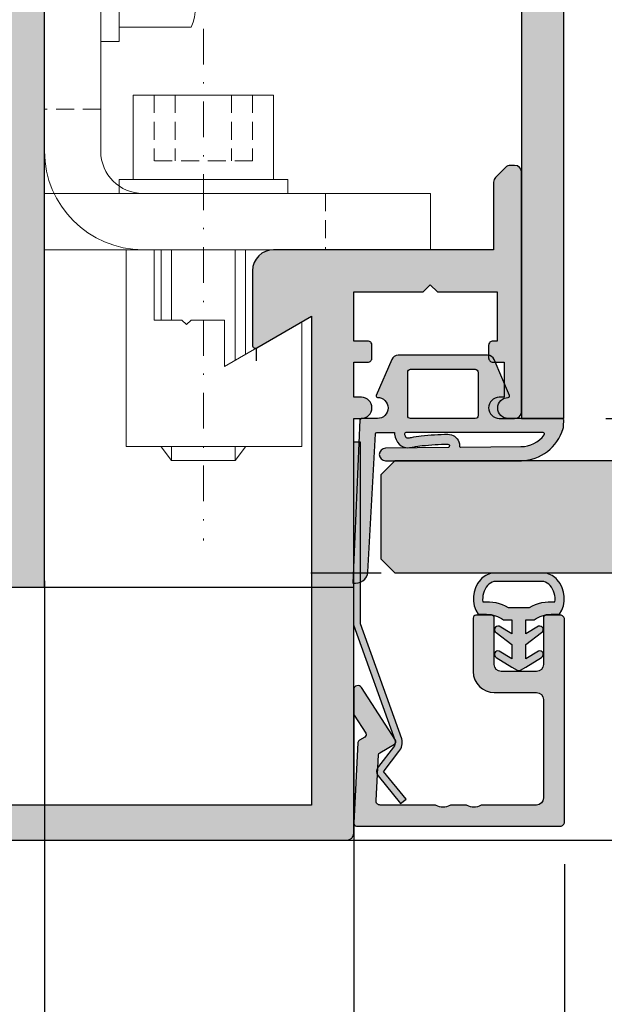
# Model space of a CAD drawing. Units: millimetres. Extents: x -35707 to -35524, y 15692 to 15932.
import ezdxf

# ---------------------------------------------------------------- set-up
doc = ezdxf.new("R2010")
doc.units = ezdxf.units.MM
doc.header["$LTSCALE"] = 0.2
doc.linetypes.add('STRICHPUNKT', pattern=[25.399999999999995, 12.7, -6.349999999999999, 0, -6.349999999999999])
doc.linetypes.add('VERDECKT', pattern=[9.524999999999999, 6.349999999999999, -3.174999999999999])
for name, color, linetype in [('Aluprofil', 2, 'Continuous'), ('Dichtung-Falzlippendichtung-Kontur', 4, 'Continuous'), ('Dichtung-Falzlippendichtung-Schraffur', 252, 'Continuous'), ('Dichtung-Wandanschluss-Kontur', 4, 'Continuous'), ('Dichtung-Wandanschluss-Schraffur', 252, 'Continuous'), ('Glaskontur', 4, 'Continuous'), ('Glasleiste', 2, 'Continuous'), ('Glasschraffur', 111, 'Continuous'), ('Türdichtung', 3, 'Continuous'), ('Wandkontur', 4, 'Continuous'), ('Wandschraffur', 254, 'Continuous'), ('Zarge-Kontur', 2, 'Continuous'), ('Zarge-Schraffur', 250, 'Continuous')]:
    doc.layers.add(name, color=color, linetype=linetype)
doc.layers.add('Anker', color=4, linetype='Continuous', lineweight=18)
doc.layers.add('Bem_1_1', color=7, linetype='Continuous', lineweight=18)
doc.layers.add('Konlinie', color=9, linetype='Continuous', plot=False)
doc.styles.add('Bemtext', font='arial.ttf')
doc.dimstyles.new('BEM_1_1$0', dxfattribs={"dimtxt": 4, "dimasz": 2, "dimexe": 1, "dimexo": 3, "dimgap": 1, "dimtad": 1, "dimdec": 0, "dimrnd": 0.1, "dimzin": 9, "dimdsep": 46, "dimtxsty": 'Bemtext', "dimblk": 'OBLIQUE', "dimcen": 0, "dimdle": 1, "dimclrd": 151, "dimclre": 252, "dimclrt": 151, "dimadec": 0, "dimazin": 2, "dimtfac": 1, "dimtdec": 0, "dimtix": 1, "dimtmove": 0, "dimatfit": 0, "dimldrblk": 'OBLIQUE', "dimfxl": 1, "dimtolj": 1, "dimtzin": 12, "dimarcsym": 0})

# ---------------------------------------------------------------- blocks, each defined once
blk = doc.blocks.new('_Oblique')
at = {"color": 0, "linetype": 'ByBlock', "lineweight": -2}
blk.add_line((-0.5, -0.5), (0.5, 0.5), dxfattribs=at)
blk = doc.blocks.new('*D89')
at = {"layer": 'Bem_1_1', "color": 252, "lineweight": -2}
for p, q in [((-35630.69166926119, 15769.80429425012), (-35630.69166926119, 15705.86811379093)), ((-35608.69142603566, 15760.73079125045), (-35608.69142603566, 15705.86811379093))]:
    blk.add_line(p, q, dxfattribs=at)
at = {"layer": 'Bem_1_1', "color": 151, "lineweight": -2}
blk.add_line((-35631.69166926118, 15706.86811379093), (-35607.69142603566, 15706.86811379093), dxfattribs=at)
at = {"layer": 'Defpoints', "color": 0}
for p in [(-35630.69166926119, 15772.80429425012), (-35608.69142603566, 15763.73079125045), (-35608.69142603566, 15706.86811379093)]:
    blk.add_point(p, dxfattribs=at)
at = {"layer": 'Bem_1_1', "color": 151, "lineweight": -2, "xscale": 2, "yscale": 2, "zscale": 2, "rotation": 180}
blk.add_blockref('_Oblique', (-35630.69166926119, 15706.86811379093), dxfattribs=at)
at = {"layer": 'Bem_1_1', "color": 151, "lineweight": -2, "xscale": 2, "yscale": 2, "zscale": 2}
blk.add_blockref('_Oblique', (-35608.69142603566, 15706.86811379093), dxfattribs=at)
at = {"layer": 'Bem_1_1', "color": 151, "insert": (-35619.69154764842, 15709.87629932981), "char_height": 4, "attachment_point": 5, "style": 'Bemtext'}
blk.add_mtext('\\A1;22', dxfattribs=at)
blk = doc.blocks.new('*D22')
at = {"layer": 'Bem_1_1', "color": 252, "lineweight": -2}
for p, q in [((-35526.29480082573, 15771.93471049579), (-35526.29480082573, 15705.86811379092)), ((-35608.69142603566, 15748.8674224283), (-35608.69142603566, 15705.86811379092))]:
    blk.add_line(p, q, dxfattribs=at)
at = {"layer": 'Bem_1_1', "color": 151, "lineweight": -2}
blk.add_line((-35609.69142603566, 15706.86811379092), (-35525.29480082573, 15706.86811379092), dxfattribs=at)
at = {"layer": 'Defpoints', "color": 0}
for p in [(-35526.29480082573, 15774.93471049579), (-35608.69142603566, 15751.8674224283), (-35526.29480082573, 15706.86811379092)]:
    blk.add_point(p, dxfattribs=at)
at = {"layer": 'Bem_1_1', "color": 151, "lineweight": -2, "xscale": 2, "yscale": 2, "zscale": 2, "rotation": 180}
blk.add_blockref('_Oblique', (-35608.69142603566, 15706.86811379092), dxfattribs=at)
at = {"layer": 'Bem_1_1', "color": 151, "lineweight": -2, "xscale": 2, "yscale": 2, "zscale": 2}
blk.add_blockref('_Oblique', (-35526.29480082573, 15706.86811379092), dxfattribs=at)
at = {"layer": 'Bem_1_1', "color": 151, "insert": (-35581.50776950975, 15709.93632661493), "char_height": 4, "attachment_point": 5, "style": 'Bemtext'}
blk.add_mtext('\\A1;GFM', dxfattribs=at)
blk = doc.blocks.new('*D23')
at = {"layer": 'Bem_1_1', "color": 252, "lineweight": -2}
for p, q in [((-35525.79801503504, 15775.59445834698), (-35525.79801503504, 15693.86811379093)), ((-35630.69166926119, 15766.36811379093), (-35630.69166926119, 15693.86811379093))]:
    blk.add_line(p, q, dxfattribs=at)
at = {"layer": 'Bem_1_1', "color": 151, "lineweight": -2}
blk.add_line((-35631.69166926118, 15694.86811379093), (-35524.79801503504, 15694.86811379093), dxfattribs=at)
at = {"layer": 'Defpoints', "color": 0}
for p in [(-35525.79801503504, 15778.59445834698), (-35630.69166926119, 15769.36811379093), (-35525.79801503504, 15694.86811379093)]:
    blk.add_point(p, dxfattribs=at)
at = {"layer": 'Bem_1_1', "color": 151, "lineweight": -2, "xscale": 2, "yscale": 2, "zscale": 2, "rotation": 180}
blk.add_blockref('_Oblique', (-35630.69166926119, 15694.86811379093), dxfattribs=at)
at = {"layer": 'Bem_1_1', "color": 151, "lineweight": -2, "xscale": 2, "yscale": 2, "zscale": 2}
blk.add_blockref('_Oblique', (-35525.79801503504, 15694.86811379093), dxfattribs=at)
at = {"layer": 'Bem_1_1', "color": 151, "insert": (-35582.09018881371, 15698.3046758646), "char_height": 4, "attachment_point": 5, "style": 'Bemtext'}
blk.add_mtext('\\A1;WÖ', dxfattribs=at)
blk = doc.blocks.new('*D25')
at = {"layer": 'Bem_1_1', "color": 252, "lineweight": -2}
for p, q in [((-35651.74142603566, 15748.86742242831), (-35651.74142603566, 15720.86811379093)), ((-35608.69142603566, 15748.8674224283), (-35608.69142603566, 15720.86811379093))]:
    blk.add_line(p, q, dxfattribs=at)
at = {"layer": 'Bem_1_1', "color": 151, "lineweight": -2}
blk.add_line((-35652.74142603566, 15721.86811379093), (-35607.69142603566, 15721.86811379093), dxfattribs=at)
at = {"layer": 'Defpoints', "color": 0}
for p in [(-35651.74142603566, 15751.86742242831), (-35608.69142603566, 15751.8674224283), (-35608.69142603566, 15721.86811379093)]:
    blk.add_point(p, dxfattribs=at)
at = {"layer": 'Bem_1_1', "color": 151, "lineweight": -2, "xscale": 2, "yscale": 2, "zscale": 2, "rotation": 180}
blk.add_blockref('_Oblique', (-35651.74142603566, 15721.86811379093), dxfattribs=at)
at = {"layer": 'Bem_1_1', "color": 151, "lineweight": -2, "xscale": 2, "yscale": 2, "zscale": 2}
blk.add_blockref('_Oblique', (-35608.69142603566, 15721.86811379093), dxfattribs=at)
at = {"layer": 'Bem_1_1', "color": 151, "insert": (-35625.34805345781, 15724.9117699983), "char_height": 4, "attachment_point": 5, "style": 'Bemtext'}
blk.add_mtext('\\A1;43', dxfattribs=at)
blk = doc.blocks.new('*D28')
at = {"layer": 'Bem_1_1', "color": 151, "lineweight": -2}
blk.add_line((-35558.69142603567, 15750.36742242831), (-35558.69142603567, 15782.36742242831), dxfattribs=at)
at = {"layer": 'Bem_1_1', "color": 252, "lineweight": -2}
for p, q in [((-35590.74142603566, 15781.36742242831), (-35557.69142603566, 15781.36742242831)), ((-35610.19142603566, 15751.36742242831), (-35557.69142603566, 15751.36742242831))]:
    blk.add_line(p, q, dxfattribs=at)
at = {"layer": 'Defpoints', "color": 0}
for p in [(-35593.74142603566, 15781.36742242831), (-35558.69142603567, 15781.36742242831), (-35613.19142603566, 15751.36742242831)]:
    blk.add_point(p, dxfattribs=at)
at = {"layer": 'Bem_1_1', "color": 151, "lineweight": -2, "xscale": 2, "yscale": 2, "zscale": 2}
for p, rotation in [((-35558.69142603567, 15781.36742242831), 90), ((-35558.69142603567, 15751.36742242831), 270)]:
    blk.add_blockref('_Oblique', p, dxfattribs=dict(at, rotation=rotation))
at = {"layer": 'Bem_1_1', "color": 151, "insert": (-35561.73508224303, 15762.23970529524), "char_height": 4, "attachment_point": 5, "rotation": 90, "style": 'Bemtext'}
blk.add_mtext('\\A1;30', dxfattribs=at)
blk = doc.blocks.new('*D32')
at = {"layer": 'Bem_1_1', "color": 252, "lineweight": -2}
for p, q in [((-35608.69142603566, 15749.55695523705), (-35608.69142603566, 15720.86811379093)), ((-35593.69142603566, 15749.66742242831), (-35593.69142603566, 15720.86811379093))]:
    blk.add_line(p, q, dxfattribs=at)
at = {"layer": 'Bem_1_1', "color": 151, "lineweight": -2}
blk.add_line((-35609.69142603566, 15721.86811379093), (-35592.69142603566, 15721.86811379093), dxfattribs=at)
at = {"layer": 'Defpoints', "color": 0}
for p in [(-35593.69142603566, 15752.66742242831), (-35608.69142603566, 15752.55695523705), (-35593.69142603566, 15721.86811379093)]:
    blk.add_point(p, dxfattribs=at)
at = {"layer": 'Bem_1_1', "color": 151, "lineweight": -2, "xscale": 2, "yscale": 2, "zscale": 2, "rotation": 180}
blk.add_blockref('_Oblique', (-35608.69142603566, 15721.86811379093), dxfattribs=at)
at = {"layer": 'Bem_1_1', "color": 151, "lineweight": -2, "xscale": 2, "yscale": 2, "zscale": 2}
blk.add_blockref('_Oblique', (-35593.69142603566, 15721.86811379093), dxfattribs=at)
at = {"layer": 'Bem_1_1', "color": 151, "insert": (-35601.19142603566, 15724.91040574182), "char_height": 4, "attachment_point": 5, "style": 'Bemtext'}
blk.add_mtext('\\A1;15', dxfattribs=at)
blk = doc.blocks.new('NFBV30 - P08615')
at = {"layer": 'Zarge-Schraffur'}
h = blk.add_hatch(color=256, dxfattribs=at)
h.dxf.hatch_style = 1
edge = h.paths.add_edge_path()
edge.add_arc((42.55000000000001, 0.5000000000001564), 0.5, 269.999999999987, 359.999999999987)
edge.add_line((43.05000000000001, 0.5000000000000427), (43.05000000000001, 30.00000000000007))
edge.add_line((43.05000000000001, 30.00000000000007), (43.60000000000002, 30.00000000000019))
edge.add_arc((43.60000000000002, 30.75000000000019), 0.75, 270, 450)
edge.add_line((43.60000000000002, 31.50000000000019), (43.05000000000001, 31.50000000000007))
edge.add_line((43.05000000000001, 31.50000000000007), (43.05000000000001, 34.00000000000007))
edge.add_line((43.05000000000001, 34.00000000000007), (44.04999999999989, 34.00000000000019))
edge.add_arc((44.04999999999996, 34.30000000000024), 0.300000000000054, 269.9999999999864, 359.9999999999864)
edge.add_line((44.35000000000002, 34.30000000000017), (44.35000000000002, 35.20000000000017))
edge.add_arc((44.04999999999995, 35.20000000000012), 0.3000000000000682, 1.08563e-11, 90.00000000001086)
edge.add_line((44.04999999999989, 35.50000000000018), (43.05000000000001, 35.50000000000018))
edge.add_line((43.05000000000001, 35.50000000000018), (43.05000000000001, 39.00000000000007))
edge.add_line((43.05000000000001, 39.00000000000007), (48.00000000000006, 39.00000000000007))
edge.add_line((48.00000000000006, 39.00000000000007), (48.50000000000005, 39.50000000000007))
edge.add_line((48.50000000000005, 39.50000000000007), (49.00000000000005, 39.00000000000007))
edge.add_line((49.00000000000005, 39.00000000000007), (53.25000000000006, 39.00000000000007))
edge.add_line((53.25000000000006, 39.00000000000007), (53.25000000000006, 35.50000000000018))
edge.add_line((53.25000000000006, 35.50000000000018), (52.94999999999993, 35.50000000000018))
edge.add_arc((52.94999999999999, 35.20000000000023), 0.2999999999999545, 90.00000000001086, 180.0000000000108)
edge.add_line((52.65000000000004, 35.20000000000017), (52.64999999999992, 34.30000000000017))
edge.add_arc((52.94999999999991, 34.30000000000017), 0.29999999999999, 180.0000000000013, 270.0000000000041)
edge.add_line((52.94999999999993, 34.00000000000019), (53.75000000000006, 34.00000000000007))
edge.add_line((53.75000000000006, 34.00000000000007), (53.75000000000006, 31.50000000000007))
edge.add_line((53.75000000000006, 31.50000000000007), (53.40000000000003, 31.50000000000019))
edge.add_arc((53.40000000000003, 30.75000000000019), 0.75, 90, 270)
edge.add_line((53.40000000000003, 30.00000000000019), (54.49999999999994, 30.00000000000019))
edge.add_arc((54.50000000000002, 30.50000000000022), 0.5000000000000356, 269.999999999991, 359.9999999999959)
edge.add_line((55.00000000000006, 30.50000000000018), (55.00000000000006, 47.50000000000018))
edge.add_arc((54.50000000000006, 47.50000000000018), 0.5, 0, 90)
edge.add_line((54.50000000000006, 48.00000000000018), (54.20710678118638, 48.00000000000018))
edge.add_arc((54.20710678118638, 47.5000000000003), 0.4999999999998864, 90, 135.0000000000046)
edge.add_line((53.85355339059316, 47.85355339059345), (53.14644660940672, 47.14644660940687))
edge.add_arc((53.50000000000012, 46.79289321881364), 0.5000000000000643, 135.0000000000127, 180.0000000000073)
edge.add_line((53.00000000000006, 46.79289321881357), (53.00000000000006, 42.00000000000007))
edge.add_line((53.00000000000006, 42.00000000000007), (37.34999999999991, 42.00000000000007))
edge.add_arc((37.34999999999991, 40.50000000000006), 1.5, 90, 180)
edge.add_line((35.84999999999991, 40.50000000000006), (35.84999999999991, 35.20000000000009))
edge.add_arc((36.04999999999999, 35.20000000000011), 0.2000000000000739, 180.0000000000061, 300.0000000000037)
edge.add_line((36.15000000000004, 35.02679491924316), (40.0499999999999, 37.27846096908276))
edge.add_line((40.0499999999999, 37.27846096908276), (40.0499999999999, 2.500000000000156))
edge.add_line((40.0499999999999, 2.500000000000156), (18.49999999999994, 2.500000000000156))
edge.add_line((18.49999999999994, 2.500000000000156), (18.49999999999994, 9.500000000000043))
edge.add_arc((17.99999999999994, 9.500000000000043), 0.5, 0, 90)
edge.add_line((17.99999999999994, 10.00000000000004), (15.69999999999993, 10.00000000000004))
edge.add_arc((15.69999999999993, 9.800000000000058), 0.1999999999999851, 89.99999999999898, 180.000000000001)
edge.add_line((15.49999999999994, 9.800000000000054), (15.49999999999994, 8.700000000000143))
edge.add_arc((15.69999999999993, 8.700000000000143), 0.1999999999999868, 179.9999999999995, 270.0000000000005)
edge.add_line((15.69999999999993, 8.500000000000156), (16.99999999999994, 8.500000000000043))
edge.add_line((16.99999999999994, 8.500000000000043), (16.99999999999994, 2.500000000000156))
edge.add_line((16.99999999999994, 2.500000000000156), (13.99999999999994, 2.500000000000156))
edge.add_line((13.99999999999994, 2.500000000000156), (13.99999999999994, 2.799999999999997))
edge.add_arc((13.7999999999999, 2.799999999999996), 0.2000000000000455, 2.544e-13, 90)
edge.add_line((13.7999999999999, 3.000000000000042), (8.199999999999932, 3.000000000000042))
edge.add_arc((8.19999999999996, 2.800000000000025), 0.200000000000017, 90.00000000000813, 180.0000000000081)
edge.add_line((7.999999999999943, 2.799999999999997), (7.999999999999943, 2.500000000000156))
edge.add_line((7.999999999999943, 2.500000000000156), (2.500000000000056, 2.500000000000156))
edge.add_line((2.500000000000056, 2.500000000000156), (2.500000000000056, 5.500000000000042))
edge.add_line((2.500000000000056, 5.500000000000042), (4.300000000000011, 5.500000000000156))
edge.add_arc((4.300000000000039, 5.700000000000173), 0.200000000000017, 269.9999999999919, 359.9999999999919)
edge.add_line((4.500000000000056, 5.700000000000144), (4.500000000000056, 8.500000000000043))
edge.add_line((4.500000000000056, 8.500000000000043), (6.299999999999897, 8.500000000000043))
edge.add_arc((6.299999999999897, 8.700000000000088), 0.2000000000000455, 270, 360)
edge.add_line((6.499999999999943, 8.700000000000088), (6.499999999999943, 14.25000000000004))
edge.add_arc((5.749999999999943, 14.25000000000004), 0.75, 0, 180)
edge.add_line((4.999999999999943, 14.25000000000004), (5.000000000000056, 10.50000000000004))
edge.add_line((5.000000000000056, 10.50000000000004), (1.500000000000056, 10.50000000000004))
edge.add_line((1.500000000000056, 10.50000000000004), (1.500000000000056, 14.25000000000004))
edge.add_arc((0.750000000000057, 14.25000000000004), 0.75, 0, 180)
edge.add_line((5.68e-14, 14.25000000000004), (-5.68e-14, 0.5000000000000427))
edge.add_arc((0.4999999999999413, 0.5000000000000409), 0.4999999999999982, 179.9999999999998, 270.0000000000002)
edge.add_line((0.4999999999999432, 4.26e-14), (42.5499999999999, 1.563e-13))
at = {"layer": 'Zarge-Kontur'}
blk.add_lwpolyline([(42.5499999999999, 1.563e-13, 0.4142135623730951), (43.05000000000001, 0.5000000000000427), (43.05000000000001, 30.00000000000007), (43.60000000000002, 30.00000000000019, 1), (43.60000000000002, 31.50000000000019), (43.05000000000001, 31.50000000000007), (43.05000000000001, 34.00000000000007), (44.04999999999989, 34.00000000000019, 0.4142135623730951), (44.35000000000002, 34.30000000000017), (44.35000000000002, 35.20000000000017, 0.4142135623730951), (44.04999999999989, 35.50000000000018), (43.05000000000001, 35.50000000000018), (43.05000000000001, 39.00000000000007), (48.00000000000006, 39.00000000000007), (48.50000000000005, 39.50000000000007), (49.00000000000005, 39.00000000000007), (53.25000000000006, 39.00000000000007), (53.25000000000006, 35.50000000000018), (52.94999999999993, 35.50000000000018, 0.4142135623730951), (52.65000000000004, 35.20000000000017), (52.64999999999992, 34.30000000000017, 0.4142135623731022), (52.94999999999993, 34.00000000000019), (53.75000000000006, 34.00000000000007), (53.75000000000006, 31.50000000000007), (53.40000000000003, 31.50000000000019, 1), (53.40000000000003, 30.00000000000019), (54.49999999999994, 30.00000000000019, 0.414213562373118), (55.00000000000006, 30.50000000000018), (55.00000000000006, 47.50000000000018, 0.4142135623730951), (54.50000000000006, 48.00000000000018), (54.20710678118638, 48.00000000000018, 0.1989123673796793), (53.85355339059316, 47.85355339059345), (53.14644660940672, 47.14644660940687, 0.1989123673796338), (53.00000000000006, 46.79289321881357), (53.00000000000006, 42.00000000000007), (37.34999999999991, 42.00000000000007, 0.4142135623730951), (35.84999999999991, 40.50000000000006), (35.84999999999991, 35.20000000000009, 0.5773502691896168), (36.15000000000004, 35.02679491924316), (40.0499999999999, 37.27846096908276), (40.0499999999999, 2.500000000000156), (18.49999999999994, 2.500000000000156), (18.49999999999994, 9.500000000000043, 0.4142135623730951), (17.99999999999994, 10.00000000000004), (15.69999999999993, 10.00000000000004, 0.4142135623731054), (15.49999999999994, 9.800000000000054), (15.49999999999994, 8.700000000000143, 0.414213562373099), (15.69999999999993, 8.500000000000156), (16.99999999999994, 8.500000000000043), (16.99999999999994, 2.500000000000156), (13.99999999999994, 2.500000000000156), (13.99999999999994, 2.799999999999997, 0.4142135623730925), (13.7999999999999, 3.000000000000042), (8.199999999999932, 3.000000000000042, 0.4142135623730951), (7.999999999999943, 2.799999999999997), (7.999999999999943, 2.500000000000156), (2.500000000000056, 2.500000000000156), (2.500000000000056, 5.500000000000042), (4.300000000000011, 5.500000000000156, 0.4142135623730951), (4.500000000000056, 5.700000000000144), (4.500000000000056, 8.500000000000043), (6.299999999999897, 8.500000000000043, 0.4142135623730951), (6.499999999999943, 8.700000000000088), (6.499999999999943, 14.25000000000004, 1), (4.999999999999943, 14.25000000000004), (5.000000000000056, 10.50000000000004), (1.500000000000056, 10.50000000000004), (1.500000000000056, 14.25000000000004, 1), (5.68e-14, 14.25000000000004), (-5.68e-14, 0.5000000000000427, 0.4142135623730973), (0.4999999999999432, 4.26e-14)], format="xyb", close=True, dxfattribs=at)
blk = doc.blocks.new('Wanddichtung 3mm')
at = {"layer": 'Dichtung-Wandanschluss-Schraffur'}
h = blk.add_hatch(color=256, dxfattribs=at)
h.paths.add_polyline_path([(-0.5000000000002278, -3.610842539053463), (-1.100000000000136, -3.610842539053464, -0.1622776601683794), (-2.300000000000409, -4.010842539053555), (-2.900000000000318, -4.010842539053555, 0.3398606245735008), (-2.735272311806953, -6.461635190120901, 0.1596251730250992), (-1.909736263646209, -6.942091776952111), (0, -6.942091776952111), (1.909736263646209, -6.942091776952111, 0.1596251730250854), (2.735272311806898, -6.461635190120963, 0.3398606245735123), (2.900000000000318, -4.010842539053555), (2.300000000000409, -4.010842539053555, -0.1622776601683794), (1.100000000000136, -3.610842539053464), (0.5000000000002274, -3.610842539053464), (0.5, -2.610842539053919), (1.406648151003309, -3.157324654002877, 0.7912773345606587), (1.672899903255412, -2.750023768682223), (0.5, -1.848797900732279), (0.5, -0.8487979007327341), (1.406648151005128, -1.395280015682146, 0.8683543347530392), (1.638614328865834, -0.957929005767178), (0.5000000000011366, -0.2379553616801785), (0.1197130326695515, -0.0305261067715037, 0.1254892417099038), (0, 0, 0.1254892417099038), (-0.1197130326695515, -0.0305261067715037), (-0.5000000000011376, -0.2379553616801789), (-1.638614328865835, -0.9579290057671785, 0.8683543347530382), (-1.406648151005128, -1.395280015682146), (-0.5, -0.8487979007327341), (-0.5, -1.848797900732279), (-1.672899903255412, -2.750023768682223, 0.7912773345606587), (-1.406648151003309, -3.157324654002877), (-0.5000000000000001, -2.610842539053919)])
h.paths.add_polyline_path([(-3e-16, -4.503090834513841), (0.7685342889999447, -4.503090834513841, 0.1620513300122358), (2.559930815495363, -4.885192044397172, -0.196156487915802), (2.295743510568077, -5.965339896825459, -0.1757221406606073), (1.776648191707633, -6.334340072412487), (0, -6.334340072412487), (-1.776648191707636, -6.334340072412487, -0.175722140660606), (-2.295743510568075, -5.965339896825461, -0.1961564879158024), (-2.559930815495363, -4.885192044397172, 0.1620513300122358), (-0.7685342889999446, -4.503090834513841)], flags=16)
at = {"layer": 'Dichtung-Wandanschluss-Kontur'}
for p, q in [((2.73527142767648, -6.461636183766131), (2.735271683331802, -6.461635896444022)), ((2.735271500916951, -6.461636101453677), (2.73527142767648, -6.461636183766131)), ((2.735272311806966, -6.461635190120887), (2.735271500916951, -6.461636101453677))]:
    blk.add_line(p, q, dxfattribs=at)
for points in [[(0, 0, -0.1254892417099038), (0.1197130326695515, -0.0305261067715037), (0.5000000000011369, -0.2379553616801786), (1.611374431774379, -0.9407045536622717, -0.9265747583733647), (1.406648151005128, -1.395280015682146), (0.5, -0.8487979007327339), (0.5, -1.848797900732279), (1.611374431777448, -2.702749191985731, -0.9265747583620066), (1.406648151003309, -3.157324654002877), (0.5, -2.610842539053919), (0.5000000000002274, -3.610842539053464), (1.100000000000136, -3.610842539053464, 0.1622776601683793), (2.300000000000409, -4.010842539053555), (2.900000000000318, -4.010842539053555, -0.3398606245734982), (2.735272311806966, -6.461635190120887, -0.1596251730251024), (1.909736263646209, -6.942091776952111), (0, -6.942091776952111), (-1.909736263646209, -6.942091776952111, -0.1596251730251024), (-2.735272311806966, -6.461635190120887, -0.3398606245734982), (-2.900000000000318, -4.010842539053555), (-2.300000000000409, -4.010842539053555, 0.1622776601683793), (-1.100000000000136, -3.610842539053464), (-0.5000000000002274, -3.610842539053464), (-0.5, -2.610842539053919), (-1.406648151003309, -3.157324654002877, -0.9265747583620066), (-1.611374431777448, -2.702749191985731), (-0.5, -1.848797900732279), (-0.5, -0.8487979007327339), (-1.406648151005128, -1.395280015682146, -0.9265747583733647), (-1.611374431774379, -0.9407045536622717), (-0.5000000000011369, -0.2379553616801786), (-0.1197130326695515, -0.0305261067715037, -0.1254892417099038)], [(0, -4.503090834513841), (0.7685342889999447, -4.503090834513841, 0.1620513300122358), (2.559930815495363, -4.885192044397172, -0.2163652949357558), (2.225254715486016, -6.055040452986759, -0.1443845701982029), (1.776648191707636, -6.334340072412487), (0, -6.334340072412487), (-1.776648191707636, -6.334340072412487, -0.1443845701982029), (-2.225254715486016, -6.055040452986759, -0.2163652949357558), (-2.559930815495363, -4.885192044397172, 0.1620513300122358), (-0.7685342889999447, -4.503090834513841)]]:
    blk.add_lwpolyline(points, format="xyb", close=True, dxfattribs=at)
blk = doc.blocks.new('*U65')
at = {"layer": 'Zarge-Schraffur'}
h = blk.add_hatch(color=256, dxfattribs=at)
h.dxf.hatch_style = 1
h.paths.add_polyline_path([(9, 13.49972590695087, -0.4142135623730951), (9.5, 12.99972590695087), (9.5, 9.999725906950871, 0.4142135623730951), (11, 8.499725906950871), (14.80000000000001, 8.499725906950871, 0.4142135623730951), (15, 8.69972590695086), (15, 9.799725906950883, 0.4142135623730951), (14.80000000000001, 9.999725906950871), (11.5, 9.999725906950871, -0.4142135623730951), (11, 10.49972590695087), (11, 12.99972590695087, -0.4142135623730951), (11.5, 13.49972590695087), (14.80000000000001, 13.49972590695087, 0.4142135623730951), (15, 13.69972590695086), (15, 14.69972590695086, 0.4142135623730951), (14.70000000000001, 14.99972590695087), (0.3000000000000114, 14.99972590695087, 0.4142135623730951), (0, 14.69972590695086), (0, 0.1997259069508601, 0.4296339059668659), (0.2104671912486253, -1.42e-14), (5.953291423218644, 0.3009686648102985, 0.2539676464749507), (6.116029312726936, 0.400694571761207), (6.443710144323603, 0.9682544207529133), (7.899281495516817, 0.0315421499667963, 0.1439362135719474), (8.00751376374933, -0.0002740930492138), (9.700000000000017, -0.0002740930492138, 0.7483492316017988), (9.862348402348744, 0.5520015424268792), (6.108232268232427, 2.967909663934889, 0.4284080738868826), (5.826794919243127, 2.899725906950877), (5.169912411815403, 1.761972029482734), (1.815700786872923, 1.586185246973982, -0.4296339059668367), (1.5, 1.885774107400393), (1.5, 5.767180517772587, 0.127016653792881), (1.475000000000051, 5.864005101427849, -0.2581988897471394), (1.475000000000022, 6.832250937979651, 0.1270166537929356), (1.5, 6.929075521635084), (1.5, 7.967180517772604, 0.127016653793077), (1.475000000000108, 8.064005101427782, -0.2581988897471345), (1.474999999999994, 9.03225093797947, 0.1270166537933556), (1.5, 9.129075521635386), (1.5, 12.99972590695087, -0.4142135623730951), (2, 13.49972590695087)])
at = {"layer": 'Glasleiste'}
blk.add_lwpolyline([(1.47500000000025, 9.032250937979953, 0.2581988897473624), (1.47500000000025, 8.064005101427497, -0.1270166537926798), (1.5, 7.967180517772604), (1.5, 6.929075521635084, -0.1270166537926236), (1.475000000000136, 6.832250937979878, 0.2581988897472569), (1.475000000000136, 5.864005101427679, -0.1270166537926335), (1.5, 5.767180517772587), (1.5, 1.885774107400393, 0.4296339059668365), (1.815700786872923, 1.586185246973982), (5.061470092270809, 1.756288808335099, 0.2539676464749385), (5.224207981779215, 1.856014715285979), (5.826794919243127, 2.899725906950877, -0.4284080738868826), (6.108232268232427, 2.967909663934889), (9.862348402348744, 0.5520015424268792, -0.7483492316017984), (9.700000000000017, -0.0002740930492138), (8.00751376374933, -0.0002740930492138, -0.1439362135719474), (7.899281495516817, 0.0315421499667963), (6.62020551168274, 0.854673333706458, 0.428408073886877), (6.338768162693327, 0.7864895767223601), (6.116029312726936, 0.400694571761207, -0.2539676464749508), (5.953291423218644, 0.3009686648102985), (0.2104671912486253, -1.42e-14, -0.4296339059668659), (0, 0.1997259069508601), (0, 14.69972590695086, -0.4142135623730951), (0.3000000000000114, 14.99972590695087), (14.70000000000001, 14.99972590695087, -0.4142135623730951), (15, 14.69972590695086), (15, 13.69972590695086, -0.4142135623730951), (14.80000000000001, 13.49972590695087), (11.5, 13.49972590695087, 0.4142135623730951), (11, 12.99972590695087), (11, 10.49972590695087, 0.4142135623730951), (11.5, 9.999725906950871), (14.80000000000001, 9.999725906950871, -0.4142135623730951), (15, 9.799725906950883), (15, 8.69972590695086, -0.4142135623730951), (14.80000000000001, 8.499725906950871), (11, 8.499725906950871, -0.4142135623730951), (9.5, 9.999725906950871), (9.5, 12.99972590695087, 0.4142135623730951), (9, 13.49972590695087), (2, 13.49972590695087, 0.4142135623730951), (1.5, 12.99972590695087), (1.5, 9.129075521635386, -0.1270166537926671)], format="xyb", close=True, dxfattribs=at)
blk = doc.blocks.new('Federclips')
at = {"layer": 'Glasleiste'}
h = blk.add_hatch(color=3, dxfattribs=at)
edge = h.paths.add_edge_path()
edge.add_line((8.441585417557974, -2.469468825069924), (21.3546517303742, -2.469468825069924))
edge.add_line((21.3546517303742, -2.469468825069924), (21.3546517303742, -2.969468825069924))
edge.add_line((21.3546517303742, -2.969468825069924), (8.354651730372382, -2.969468825069924))
edge.add_line((8.354651730372382, -2.969468825069924), (0.1035852209509471, -0.0108475677249942))
edge.add_arc((-1.15e-14, -0.5000000000007238), 0.5000000000007212, 78.04341575702449, 131.9872124956311)
edge.add_line((-0.3344823658105156, -0.1283529268755217), (-1.729817029096636, -1.194234523284393))
edge.add_arc((-2.064299394909998, -0.8225874501618651), 0.5000000000006454, 231.3401917331432, 311.98721249607956, ccw=False)
edge.add_line((-2.376646918774611, -1.213021854814286), (-4.361138021901467, 0.3818677596912323))
edge.add_line((-4.361138021901467, 0.3818677596912323), (-4.047917496242632, 0.7716021593853668))
edge.add_line((-4.047917496242632, 0.7716021593853668), (-2.064298452006084, -0.8225866015515919))
edge.add_arc((-1.729817029067349, -1.194234523300082), 0.5000000000310934, 127.37583215306569, 131.9870671327875, ccw=False)
edge.add_line((-2.033337376515817, -0.7968991502009147), (-0.6512528787831684, 0.2588607829359546))
edge.add_arc((-3.39e-12, -0.5000000000014078), 0.9999999999996276, 75.76554340734072, 130.6361302996547, ccw=False)
edge.add_line((0.2458903474865224, 0.4692976513991028), (8.441585417557974, -2.469468825069924))
blk.add_lwpolyline([(8.441585417557974, -2.469468825069924), (21.3546517303742, -2.469468825069924), (21.3546517303742, -2.969468825069924), (8.354651730372382, -2.969468825069924), (0.1035852209509471, -0.0108475677249942, 0.2398194066612875), (-0.3344823658105156, -0.1283529268755217), (-1.729817029096636, -1.194234523284393, -0.367170688365763), (-2.376646918774611, -1.213021854814286), (-4.361138021901467, 0.3818677596912323), (-4.047917496242632, 0.7716021593853668), (-2.064298452006084, -0.8225866015515919, -0.020123023764573), (-2.033337376515817, -0.7968991502009147), (-0.6512528787831684, 0.2588607829359546, -0.2441000436396213), (0.2458903474865224, 0.4692976513991028)], format="xyb", close=True, dxfattribs=at)
blk = doc.blocks.new('Falzlippend15-3')
at = {"layer": 'Dichtung-Falzlippendichtung-Schraffur'}
h = blk.add_hatch(color=256, dxfattribs=at)
h.dxf.hatch_style = 1
edge = h.paths.add_edge_path(flags=16)
edge.add_arc((-3.771153498176229, 1.099999999789712), 0.1000000000000109, 270.0000003392517, 375.2098513675949)
edge.add_arc((-4.088023301960515, 1.042744075584688), 0.4217144172912714, 11.41891707390894, 44.6314889097048)
edge.add_arc((-3.880097138225707, 1.248012644946243), 0.1295355762825252, 44.63148890968535, 92.48588243766491)
edge.add_arc((-3.813122053155772, -0.2946916641543515), 1.673693031770038, 92.48588243768812, 101.9587725997941)
edge.add_arc((-5.567616590847324, 7.988860392108234), 6.793625655488733, 276.0505810386703, 281.958772599802, ccw=False)
edge.add_arc((-7.118080746009326, 22.61631178477924), 21.50301970627802, 270.9740161324088, 276.05058103867185, ccw=False)
edge.add_arc((-6.76651026135532, 1.937429965690498), 0.8211495032833479, 200.0260150432287, 270.97401613240834, ccw=False)
edge.add_arc((-6.854497400913427, 1.905360015693805), 0.727500058968883, 177.4282382825916, 200.0260150493695, ccw=False)
edge.add_arc((-7.681164006504575, 1.942490472113214), 0.1, 357.4282382769213, 450.7432065354391)
edge.add_line((-7.682461110235919, 2.042482059368893), (-11.95640094024406, 2.000528059691433))
edge.add_arc((-11.88481218254143, -0.2014717417081899), 2.203163197675874, 91.86207531843066, 141.7702562816654)
edge.add_arc((-13.53692207125074, 1.099999868311462), 0.0999999999999994, 141.7702588664522, 269.9999467426887)
edge.add_line((-13.53692216420228, 0.9999998683115052), (-3.771153497584123, 0.999999999789702))
edge = h.paths.add_edge_path()
edge.add_line((-14.98202500422945, 0.5441632419661744), (-14.99895865874117, 0.1020408164832673))
edge.add_arc((-14.89897948556631, 0.1000000001567947), 0.1000000000000339, 178.8306171944195, 270)
edge.add_line((-14.89897948556631, 1.567599e-10), (-11.05320455451681, 1.567599e-10))
edge.add_arc((-11.05320455451681, -0.7499999998432401), 0.75, 0, 90, ccw=False)
edge.add_arc((-11.05320815253867, -0.7499985094937996), 0.7500035980233434, 270.1358337740947, 359.9998861462356, ccw=False)
edge.add_arc((-11.0514300976035, -1.599999992019623), 0.0999999921763846, 89.99999319654567, 203.2404285530756)
edge.add_line((-11.14331580447248, -1.639459025313229), (-10.04488841350246, -4.197295236300718))
edge.add_arc((-9.585459866641068, -3.999999999843265), 0.4999999999999746, 203.2404353565354, 270.0000000000043)
edge.add_line((-9.585459866641031, -4.49999999984324), (-3.217744687875836, -4.500000000156717))
edge.add_arc((-3.217744687875799, -4.000000000156742), 0.4999999999999752, 269.9999999999958, 336.7595646434646)
edge.add_line((-2.758316141014404, -4.197295236614195), (-1.659888759415309, -1.639459047448212))
edge.add_arc((-1.751774468787609, -1.600000000156744), 0.1000000000000057, 336.7595646434812, 448.9834109661365)
edge.add_arc((-1.749973129474888, -0.7499888700207827), 0.7500268706077523, 180.0008502492904, 269.99792598036413, ccw=False)
edge.add_arc((-1.750000000000056, -0.7500000001567173), 0.75, 90, 180, ccw=False)
edge.add_line((-1.750000000000056, -1.567173e-10), (-0.5959201012454969, 1.567031e-10))
edge.add_arc((-0.5959201012455276, 0.100000000156677), 0.099999999999974, 270.0000000000176, 357.614055969629)
edge.add_line((-0.4960067939363171, 0.0958369456854911), (0, 11.70000000015675))
edge.add_arc((-0.1774802091010986, 10.82001320513271), 0.8977059563349472, 78.59726297034182, 174.0469166576127)
edge.add_line((-1.070344976434512, 10.91311793806231), (-1.597067538588134, 1.094532013769452))
edge.add_arc((-1.696917932235824, 1.100000001370304), 0.1000000000000086, 270.00000012341445, 356.86551059269937, ccw=False)
edge.add_line((-1.696917932020426, 1.000000001370295), (-2.969269568976983, 0.9999999986297609))
edge.add_arc((-4.085417133966696, 1.069123902809148), 1.118285965646295, 356.4561530129429, 359.762311614702)
edge.add_arc((-3.714645024013746, 1.06758576631102), 0.7475106652515022, 359.7623116146693, 363.8064063874814)
edge.add_arc((-4.088023301960505, 1.042744075584709), 1.121714417291254, 3.806406387481065, 44.63148890970294)
edge.add_arc((-3.880097138225647, 1.248012644946368), 0.8295355762824003, 44.63148890969652, 92.48588243768683)
edge.add_arc((-3.813122053155851, -0.2946916641543562), 2.373693031770037, 92.48588243768548, 101.9587725997919)
edge.add_arc((-5.567616590847629, 7.98886039210935), 6.093625655489877, 276.05058103867185, 281.95877259980364, ccw=False)
edge.add_arc((-7.118080746009324, 22.61631178477923), 20.80301970627801, 270.9740161324087, 276.0505810386718, ccw=False)
edge.add_arc((-6.76651026135532, 1.937429965690444), 0.1211495032832969, 200.0260150432192, 270.97401613239674, ccw=False)
edge.add_arc((-6.854497400886316, 1.905360015620659), 0.0275000589692729, 160.9241502960637, 200.0260150432161, ccw=False)
edge.add_arc((-5.163599666731612, 1.320632240261176), 1.816645586489703, 156.2047040981616, 160.9241502961772, ccw=False)
edge.add_line((-6.825817292422016, 2.053594552905337), (-2.314505991891337, 2.112115862016182))
edge.add_arc((-2.315091419464634, 2.556057738085251), 0.4439422620715088, 270.0755560840854, 450.0000000000001)
edge.add_line((-2.315091419464636, 3.000000000156759), (-11.98889463536278, 3.000000000156759))
edge.add_arc((-11.88481202700192, -0.2014717366514405), 3.20316319767584, 91.86207936554992, 163.3111414148028)
edge.add_arc((-14.28253787370261, 0.5173723064220167), 0.7000000000000066, 163.3111414147996, 177.8065963845834)
edge = h.paths.add_edge_path(flags=16)
edge.add_arc((-8.703204554516814, -3.299999999843223), 0.200000000000017, 180.0000000000082, 270.00000000000813, ccw=False)
edge.add_line((-8.903204554516833, -3.299999999843251), (-8.903204554516833, -0.1999999998432287))
edge.add_arc((-8.703204554516814, -0.1999999998432571), 0.200000000000017, 89.99999999999193, 179.9999999999919, ccw=False)
edge.add_line((-8.703204554516788, 1.567599e-10), (-4.100000000000079, -1.567173e-10))
edge.add_arc((-4.100000000000051, -0.2000000001567344), 0.2000000000000171, 8.071765478234738e-12, 90.00000000000807, ccw=False)
edge.add_line((-3.900000000000034, -0.2000000001567059), (-3.900000000000034, -3.300000000156728))
edge.add_arc((-4.100000000000051, -3.3000000001567), 0.200000000000017, 269.9999999999918, 359.99999999999187, ccw=False)
edge.add_line((-4.100000000000079, -3.500000000156717), (-8.703204554516788, -3.49999999984324))
at = {"layer": 'Dichtung-Falzlippendichtung-Kontur'}
for points in [[(-14.98202500422945, 0.5441632419661744), (-14.99895865874117, 0.1020408164832673, 0.4202041028865537), (-14.89897948556631, 1.567599e-10), (-11.05320455451681, 1.567599e-10, -0.4142135623730951), (-10.30320455451681, -0.7499999998432401, -0.4135187753883887), (-11.05143008572923, -1.49999999984324, 0.5386721293933516), (-11.14331580447248, -1.639459025313229), (-10.04488841350246, -4.197295236300718, 0.2998220750177176), (-9.585459866641031, -4.49999999984324), (-3.217744687875836, -4.500000000156717, 0.2998220750177174), (-2.758316141014404, -4.197295236614195), (-1.659888759415309, -1.639459047448212, 0.5329629284472822), (-1.750000279301104, -1.500015740137143, -0.4141986137325653), (-2.500000000000056, -0.7500000001567173, -0.4142135623730951), (-1.750000000000056, -1.567173e-10), (-0.5959201012454969, 1.567031e-10, 0.40206866616617), (-0.4960067939363171, 0.0958369456854911), (0, 11.70000000015675, 0.4423544000304721), (-1.070344976434512, 10.91311793806231), (-1.597067538588134, 1.094532013769452, -0.3982794802395167), (-1.696917932020426, 1.000000001370295), (-2.969269568976983, 0.9999999986297609, 0.0144268390772129), (-2.967140790931011, 1.064484768385284, 0.0176475239392765), (-2.968783328568235, 1.117209610699489, 0.1800413877916073), (-3.289766402904433, 1.830798107405144, 0.2118926188459905), (-3.916076769443009, 2.076767577634939, 0.0413568353269666), (-4.304969781133877, 2.027484991820912, -0.0257850611823737), (-4.925309496402462, 1.929180926521269, -0.0221543165570307), (-6.764450844621421, 1.816297967653156, -0.319852405585748), (-6.880334730123706, 1.895942709148414, -0.1722890540217773), (-6.880487342277319, 1.914347573120096, -0.0205953799942061), (-6.825817292422016, 2.053594552905337), (-2.314505991891337, 2.112115862016182, 0.9993408660579046), (-2.315091419464636, 3.000000000156759), (-11.98889463536278, 3.000000000156759, 0.3222640564645627), (-14.95305272237442, 0.7183942895746754, 0.0633328277296717)], [(-3.771153497584123, 0.999999999789702, 0.4942842670437139), (-3.674656358204686, 1.126235509644004, 0.1459402459908474), (-3.787914434814922, 1.33901712129068, 0.2118926188459412), (-3.885715513612353, 1.377426320347495, 0.0413568353269647), (-4.159924316123635, 1.342677126007458, -0.025785061182373), (-4.851525022013788, 1.233080465855437, -0.0221543165570305), (-6.752551565840406, 1.116399112700179, -0.3198524055857584), (-7.538010791341662, 1.656229967516097, -0.0989221916771159), (-7.581264725939206, 1.938003408204409, 0.4312628541896989), (-7.682461110235919, 2.042482059368893), (-11.95640094024406, 2.000528059691433, 0.2212743731491339), (-13.61547564959596, 1.16188149182895, 0.6262637497035081), (-13.53692216420228, 0.9999998683115052)], [(-8.703204554516788, -3.49999999984324, -0.414213562373095), (-8.903204554516833, -3.299999999843251), (-8.903204554516833, -0.1999999998432287, -0.4142135623730951), (-8.703204554516788, 1.567599e-10), (-4.100000000000079, -1.567173e-10, -0.414213562373095), (-3.900000000000034, -0.2000000001567059), (-3.900000000000034, -3.300000000156728, -0.4142135623730951), (-4.100000000000079, -3.500000000156717)]]:
    blk.add_lwpolyline(points, format="xyb", close=True, dxfattribs=at)
blk = doc.blocks.new('*U80')
at = {"layer": 'Anker', "color": 252, "linetype": 'STRICHPUNKT'}
blk.add_line((-3.751666049839059, 22.72215298144829), (-3.751666049839059, -13.69318389086993), dxfattribs=at)
at = {"layer": 'Anker', "linetype": 'VERDECKT'}
for p, q in [((-7.251666049838949, 18.00000000000045), (-7.251666049838949, 13.31469186721597)), ((-5.751666049838949, 18.00000000000045), (-5.751666049838949, 13.31469186721779)), ((-1.751666049838949, 18.00000000000045), (-1.751666049838949, 13.31469186721779)), ((-0.2516660498389491, 18.00000000000045), (-0.2516660498389491, 13.31469186721597)), ((-0.2516660498389491, 13.31469186721779), (-7.251666049838949, 13.31469186721597))]:
    blk.add_line(p, q, dxfattribs=at)
at = {"layer": 'Anker'}
for p, q in [((-6.751666049838998, 7.000000000000454), (-6.751666049839062, 2.000000000000454)), ((-6.014521319494068, 7.000000000000454), (-6.014521319494068, 2.000000000000455)), ((-1.488810780183825, 7.000000000000455), (-1.488810780183829, -0.8595653047114595)), ((-0.7516660498390025, 7.000000000000454), (-0.7516660498390948, -0.4339745962151876)), ((-6.751666049839176, -6.999999999999545), (-6.751666049839176, -7.021386754537616)), ((-6.014521319494068, -6.999999999999545), (-6.014521319494068, -7.999999999998635)), ((-1.488810780183829, -6.999999999999544), (-1.488810780183829, -7.99999999999909)), ((-0.7516660498391765, -6.999999999999545), (-0.7516660498391765, -7.021386754537616)), ((-6.751666049839176, -7.021386754537616), (-6.014521319494068, -7.999999999999545)), ((-0.7516660498391765, -7.021386754537616), (-1.488810780183829, -7.999999999999545)), ((-6.014521319494068, -7.999999999999545), (-1.488810780183829, -7.999999999999545))]:
    blk.add_line(p, q, dxfattribs=at)
for points in [[(-8.751666049839063, 12.00000000000045), (1.248333950160937, 12.00000000000045), (1.248333950160937, 18.00000000000045), (-8.751666049839063, 18.00000000000045)], [(-9.751666049839063, 11.00000000000045), (2.248333950160937, 11.00000000000045), (2.248333950160937, 12.00000000000045), (-9.751666049839063, 12.00000000000045)], [(-7.251666049839176, 2.000000000000454), (-7.251666049839176, 7.000000000000454), (-9.251666049839177, 7.000000000000454), (-9.251666049839177, -6.999999999999545), (3.248333950160823, -6.999999999999545), (3.248333950160823, 1.87542648054341), (-2.251666049839176, -1.299999999999727), (-2.251666049839176, 2.000000000000454), (-4.626570658948711, 2.000000000000454), (-4.951666049839221, 1.674904609109944), (-5.276761440729618, 2.000000000000454)]]:
    blk.add_lwpolyline(points, close=True, dxfattribs=at)
blk = doc.blocks.new('6Kantschraube')
at = {"layer": 'Anker'}
for p, q in [((6.433841102194037, 5.773502691896283), (1.300000000000181, 5.773502691896283)), ((6.733129264568106, 4.082482904638709), (6.733129264568106, 0)), ((6.433841102193582, 2.886751345948141), (1.300000000000181, 2.886751345948141)), ((6.733129264568106, -4.082482904638709), (6.733129264568106, 0)), ((6.43384110219381, -2.826486023876896), (1.299999999999954, -2.826486023876896)), ((6.433841102194037, -5.773502691896283), (1.300000000000181, -5.773502691897192))]:
    blk.add_line(p, q, dxfattribs=at)
at = {"layer": 'Anker', "color": 252, "linetype": 'STRICHPUNKT'}
blk.add_line((-57.76262418286797, 0), (10.8745198899187, 0), dxfattribs=at)
at = {"layer": 'Anker'}
blk.add_lwpolyline([(2.274e-13, -6.773502691896283), (1.300000000000181, -6.773502691897192), (1.300000000000181, 6.773502691897192), (2.274e-13, 6.773502691896283)], close=True, dxfattribs=at)
for centre, radius, start, end in [((3.205460289325401, 4.330127018922212), 3.536350662226501, 335.9110753089997, 24.08892469100026), ((-7.141965894127679, -0.0853076474531918), 13.89732601120181, 3.2412160167533, 12.3485569183906), ((-5.56737381555331, -0.052958922934522), 12.31753271080008, 346.9871810742816, 356.9867967180932), ((3.035206559108246, -4.299994357887044), 3.704314183199261, 336.56042611301, 23.43957388701849)]:
    blk.add_arc(centre, radius, start, end, dxfattribs=at)
blk = doc.blocks.new('*U83')
at = {"layer": 'Anker', "linetype": 'VERDECKT'}
for p, q in [((4, 10), (0, 10)), ((20, 4), (20, 0))]:
    blk.add_line(p, q, dxfattribs=at)
at = {"layer": 'Anker'}
blk.add_lwpolyline([(0, 60), (4, 60), (4, 7, 0.4142135623730951), (7, 4), (27.45285005079563, 4), (27.45285005079563, 0), (7, 0, -0.4142135623730951), (0, 7)], format="xyb", close=True, dxfattribs=at)
for points in [[(7, 0), (0, 0), (0, 3.99999999999909), (0.675444679663542, 3.99999999999909)], [(0.675444679663542, 3.99999999999909), (7, 4)]]:
    blk.add_lwpolyline(points, dxfattribs=at)
blk.add_lwpolyline([(0, 3.99999999999909), (27.45285005079563, 3.99999999999909), (27.45285005079563, 0), (0, 0)], close=True, dxfattribs=at)

msp = doc.modelspace()

# ---------------------------------------------------------------- hatches: boundary and pattern name
at = {"layer": 'Glasschraffur'}
msp.add_hatch(color=256, dxfattribs=at).paths.add_polyline_path([(-35523.99714277547, 15770.36742242831), (-35523.99714277547, 15778.36742242831), (-35605.74142603566, 15778.36742242831), (-35606.74142603566, 15777.36742242831), (-35606.74142603566, 15771.36742242831), (-35605.74142603566, 15770.36742242831)])
at = {"layer": 'Wandschraffur'}
msp.add_hatch(color=256, dxfattribs=at).paths.add_polyline_path([(-35707.19166926119, 15769.36811379093), (-35630.69166926119, 15769.36811379093), (-35630.69166926119, 15894.36811379093), (-35707.19166926119, 15894.36811379093)])
at = {"layer": 'Zarge-Schraffur'}
msp.add_hatch(color=256, dxfattribs=at).paths.add_polyline_path([(-35596.74142603566, 15781.35869506597), (-35593.74142603566, 15781.35869506597), (-35593.74142603566, 15882.37683718912), (-35596.74142603566, 15882.37683718912)])

# ---------------------------------------------------------------- linework, layer by layer
at = {"layer": 'Aluprofil'}
msp.add_lwpolyline([(-35596.74142603566, 15781.35869506597), (-35593.74142603566, 15781.35869506597), (-35593.74142603566, 15882.37683718912), (-35596.74142603566, 15882.37683718912)], close=True, dxfattribs=at)
at = {"layer": 'Glaskontur'}
msp.add_lwpolyline([(-35523.99714277547, 15770.36742242831), (-35605.74142603566, 15770.36742242831), (-35606.74142603566, 15771.36742242831), (-35606.74142603566, 15777.36742242831), (-35605.74142603566, 15778.36742242831), (-35523.99714277547, 15778.36742242831)], dxfattribs=at)
at = {"layer": 'Konlinie'}
for p, q in [((-35615.63783619717, 15786.3674224283), (-35615.63783619717, 15785.45699858523)), ((-35606.74142603566, 15770.36742242831), (-35611.74142603566, 15770.36742242831))]:
    msp.add_line(p, q, dxfattribs=at)
at = {"layer": 'Konlinie', "color": 3}
msp.add_line((-35692.69142603566, 15769.36811379093), (-35608.69142603566, 15769.36811379093), dxfattribs=at)
at = {"layer": 'Wandkontur'}
msp.add_lwpolyline([(-35707.19166926119, 15769.36811379093), (-35630.69166926119, 15769.36811379093), (-35630.69166926119, 15894.36811379093), (-35707.19166926119, 15894.36811379093)], close=True, dxfattribs=at)

# ---------------------------------------------------------------- block references
at = {"layer": 'Anker'}
for name, p in [('*U83', (-35630.69166926119, 15793.3674224283)), ('6Kantschraube', (-35626.69166926119, 15814.95993237325)), ('*U80', (-35615.63783619717, 15786.3674224283))]:
    msp.add_blockref(name, p, dxfattribs=at)
at = {"layer": 'Dichtung-Falzlippendichtung-Kontur', "rotation": 180}
msp.add_blockref('Falzlippend15-3', (-35608.74780540173, 15781.35869506612), dxfattribs=at)
at = {"layer": 'Glasleiste', "xscale": -1, "rotation": 270}
msp.add_blockref('Federclips', (-35605.73930299657, 15758.32593036484), dxfattribs=at)
at = {"layer": 'Türdichtung', "xscale": -1, "rotation": 180}
msp.add_blockref('Wanddichtung 3mm', (-35596.94142603566, 15763.42533065136), dxfattribs=at)
at = {"layer": 'Zarge-Kontur'}
msp.add_blockref('NFBV30 - P08615', (-35651.74142603566, 15751.3674224283), dxfattribs=at)
at = {"layer": 'Zarge-Kontur', "xscale": -1, "rotation": 270}
msp.add_blockref('*U65', (-35608.69142603566, 15752.36742242831), dxfattribs=at)

# ---------------------------------------------------------------- dimensions: what is measured, and where the dimension line sits
at = {"layer": 'Bem_1_1'}
dim = msp.add_linear_dim(base=(-35558.69142603567, 15781.36742242831), p1=(-35613.19142603566, 15751.36742242831), p2=(-35593.74142603566, 15781.36742242831), angle=90, dimstyle='BEM_1_1$0', dxfattribs=at)
dim.commit()
dim.dimension.update_dxf_attribs({"geometry": '*D28', "text_midpoint": (-35558.69142603567, 15762.23970529524), "dimtype": 128})
for base, p1, p2, text, picture, middle in [((-35525.79801503504, 15694.86811379093), (-35630.69166926119, 15769.36811379093), (-35525.79801503504, 15778.59445834698), 'WÖ', '*D23', (-35582.09018881371, 15694.86811379093)), ((-35526.29480082573, 15706.86811379092), (-35608.69142603566, 15751.8674224283), (-35526.29480082573, 15774.93471049579), 'GFM', '*D22', (-35581.50776950975, 15706.86811379092))]:
    dim = msp.add_linear_dim(base=base, p1=p1, p2=p2, text=text, dimstyle='BEM_1_1$0', dxfattribs=at)
    dim.commit()
    dim.dimension.update_dxf_attribs({"geometry": picture, "text_midpoint": middle, "dimtype": 128})
dim = msp.add_linear_dim(base=(-35608.69142603566, 15706.86811379093), p1=(-35630.69166926119, 15772.80429425012), p2=(-35608.69142603566, 15763.73079125045), dimstyle='BEM_1_1$0', dxfattribs=at)
dim.commit()
dim.dimension.update_dxf_attribs({"geometry": '*D89', "text_midpoint": (-35619.69154764842, 15709.87629932981)})
for base, p1, p2, picture, middle in [((-35593.69142603566, 15721.86811379093), (-35608.69142603566, 15752.55695523705), (-35593.69142603566, 15752.66742242831), '*D32', (-35601.19142603566, 15721.86811379093)), ((-35608.69142603566, 15721.86811379093), (-35651.74142603566, 15751.86742242831), (-35608.69142603566, 15751.8674224283), '*D25', (-35625.34805345781, 15721.86811379093))]:
    dim = msp.add_linear_dim(base=base, p1=p1, p2=p2, dimstyle='BEM_1_1$0', dxfattribs=at)
    dim.commit()
    dim.dimension.update_dxf_attribs({"geometry": picture, "text_midpoint": middle, "dimtype": 128})

doc.saveas('drawing.dxf')
